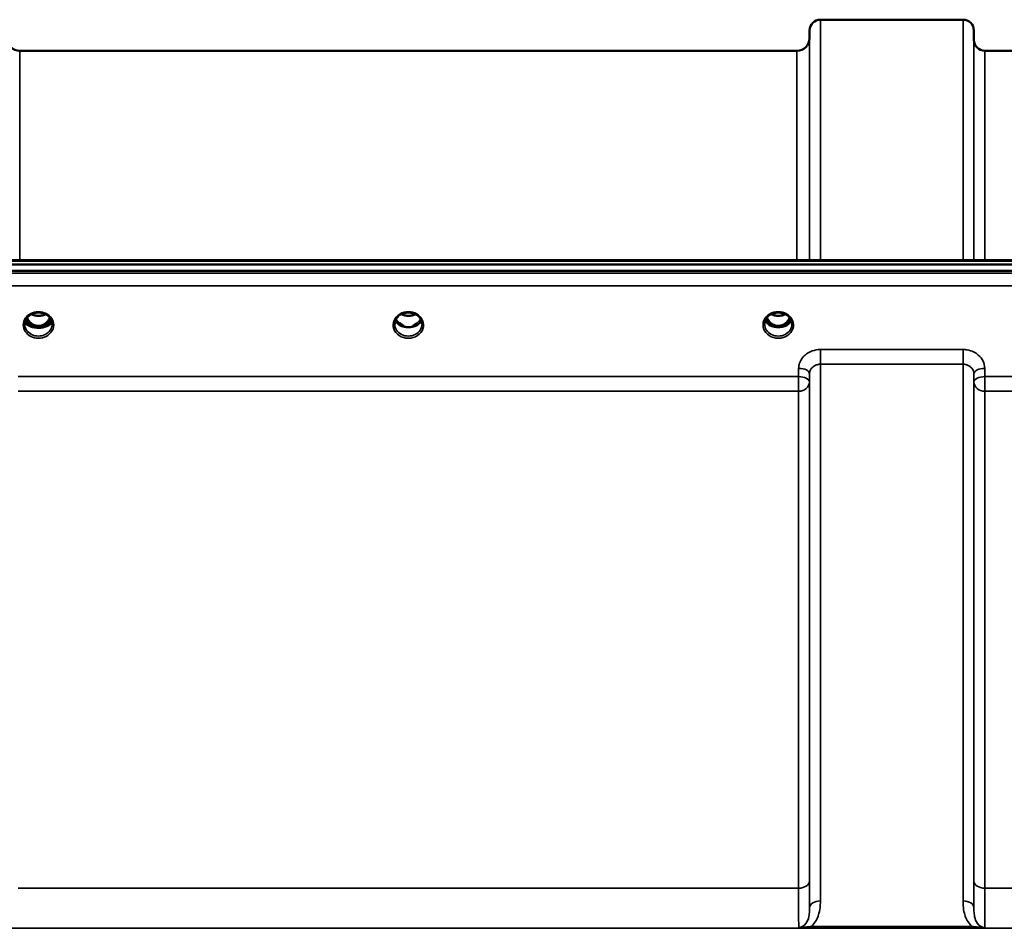
# Model space of a CAD drawing. Units: millimetres. Extents: x 0 to 16335, y 0 to 11550.
# Drawn here: x 4355 to 4672, y 5163 to 5455 of the extents above; entities that cross this region are included whole.
import ezdxf

# ---------------------------------------------------------------- set-up
doc = ezdxf.new("R2010")
doc.units = ezdxf.units.MM
doc.header["$LTSCALE"] = 55
doc.layers.add('Visible (ISO)', color=7, linetype='Continuous', lineweight=50)
doc.layers.add('Visible Narrow (ISO)', color=7, linetype='Continuous', lineweight=35)

msp = doc.modelspace()

# ---------------------------------------------------------------- linework, layer by layer
at = {"layer": 'Visible (ISO)'}
for p, q in [((4613.06, 5454.93), (4658.94, 5454.93)), ((4609.53, 5448.89), (4609.56, 5451.46)), ((4662.47, 5448.4), (4662.44, 5451.46)), ((4355.46, 5444.93), (4605.53, 5444.93)), ((4665.97, 5444.93), (4762.28, 5444.93)), ((3983.34, 5376.19), (4977.66, 5376.19)), ((4160.7, 5377.6), (4800.04, 5377.6)), ((4977.66, 5374.14), (3983.34, 5374.14)), ((4357.1, 5356.97), (4357.1, 5356.97)), ((4357.1, 5356.96), (4357.1, 5356.97)), ((4359.16, 5356.44), (4360.2, 5356.44)), ((4360.2, 5356.44), (4360.2, 5356.19)), ((4362.8, 5356.44), (4363.83, 5356.44)), ((4362.8, 5356.44), (4362.8, 5356.19)), ((4365.9, 5356.97), (4365.9, 5356.97)), ((4365.9, 5356.97), (4365.9, 5356.96)), ((4478.16, 5356.44), (4479.07, 5356.44)), ((4479.07, 5356.44), (4479.07, 5356.19)), ((4481.93, 5356.44), (4482.83, 5356.44)), ((4481.93, 5356.44), (4481.93, 5356.19)), ((4597.16, 5356.44), (4598.2, 5356.44)), ((4598.2, 5356.44), (4598.2, 5356.19)), ((4600.8, 5356.44), (4601.83, 5356.44)), ((4600.8, 5356.44), (4600.8, 5356.19)), ((4360.2, 5356.19), (4360.05, 5356.19)), ((4362.95, 5356.19), (4362.8, 5356.19)), ((4479.07, 5356.19), (4479.03, 5356.19)), ((4481.96, 5356.19), (4481.93, 5356.19)), ((4598.2, 5356.19), (4598.03, 5356.19)), ((4600.96, 5356.19), (4600.8, 5356.19))]:
    msp.add_line(p, q, dxfattribs=at)
for centre, radius, start, end in [((4613.06, 5451.43), 3.5, 90, 179.5), ((4658.94, 5451.43), 3.5, 0.5, 90), ((4355.46, 5448.93), 4, 180.5, 270), ((4605.53, 5448.93), 4, 270, 359.5), ((4665.97, 5448.43), 3.5, 180.5, 270)]:
    msp.add_arc(centre, radius, start, end, dxfattribs=at)
for centre, major_axis, ratio, start_param, end_param in [((4361.5, 5361.64), (0, 5.46), 0.787258, 2.086614, 2.476631), ((4361.5, 5361.64), (0, 5.46), 0.787258, 2.476631, 2.834273), ((4361.5, 5361.64), (0, 5.46), 0.787258, 3.448912, 3.806554), ((4361.5, 5361.64), (0, 5.46), 0.787258, 3.806554, 4.196572), ((4480.5, 5361.72), (0, 5.59), 0.787258, 2.584129, 2.810764), ((4480.5, 5361.72), (0, 5.59), 0.787258, 3.472421, 3.698876), ((4599.5, 5361.64), (0, 5.46), 0.787258, 2.087109, 2.476631), ((4599.5, 5361.64), (0, 5.46), 0.787258, 2.476631, 2.834273), ((4599.5, 5361.64), (0, 5.46), 0.787258, 3.448912, 3.806554), ((4599.5, 5361.64), (0, 5.46), 0.787258, 3.806554, 4.196076), ((4361.5, 5359.74), (-4.3, 0), 0.866025, 1.263477, 1.878116), ((4361.5, 5359.79), (4.4, 0), 0.866025, 4.496779, 4.927999), ((4480.5, 5359.79), (-4.4, 0), 0.866025, 1.239968, 1.901625), ((4480.5, 5359.79), (4.4, 0), 0.866025, 4.492192, 4.932586), ((4599.5, 5359.74), (-4.3, 0), 0.866025, 1.263477, 1.878116), ((4599.5, 5359.79), (4.4, 0), 0.866025, 4.492192, 4.932586)]:
    msp.add_ellipse(centre, major_axis=major_axis, ratio=ratio, start_param=start_param, end_param=end_param, dxfattribs=at)
for points, knots in [([(4357.1, 5356.97), (4357.1, 5357.17), (4357.12, 5357.38), (4357.2, 5357.78), (4357.25, 5357.98), (4357.41, 5358.37), (4357.5, 5358.55), (4357.72, 5358.91), (4357.85, 5359.08), (4358.14, 5359.4), (4358.3, 5359.55), (4358.63, 5359.83), (4358.82, 5359.96), (4359.2, 5360.18), (4359.41, 5360.28), (4359.83, 5360.45), (4360.04, 5360.53), (4360.49, 5360.64), (4360.72, 5360.68), (4361.18, 5360.73), (4361.41, 5360.74), (4361.88, 5360.72), (4362.11, 5360.7), (4362.57, 5360.62), (4362.79, 5360.57), (4363.23, 5360.43), (4363.44, 5360.35), (4363.85, 5360.16), (4364.04, 5360.05), (4364.4, 5359.8), (4364.58, 5359.66), (4364.89, 5359.37), (4365.04, 5359.21), (4365.29, 5358.88), (4365.41, 5358.7), (4365.6, 5358.34), (4365.68, 5358.15), (4365.85, 5357.63), (4365.9, 5357.3), (4365.9, 5356.97)], [-1.570796, -1.570796, -1.570796, -1.570796, -1.404409, -1.404409, -1.238662, -1.238662, -1.074564, -1.074564, -0.912508, -0.912508, -0.752358, -0.752358, -0.593723, -0.593723, -0.436166, -0.436166, -0.279315, -0.279315, -0.122887, -0.122887, 0.033331, 0.033331, 0.189504, 0.189504, 0.34579, 0.34579, 0.502368, 0.502368, 0.659476, 0.659476, 0.817431, 0.817431, 0.97663, 0.97663, 1.137498, 1.137498, 1.300348, 1.300348, 1.570796, 1.570796, 1.570796, 1.570796]), ([(4359.22, 5360.18), (4359.56, 5360.01), (4359.94, 5359.87), (4360.77, 5359.67), (4361.24, 5359.63), (4362.17, 5359.67), (4362.64, 5359.75), (4363.32, 5359.97), (4363.56, 5360.07), (4363.78, 5360.18)], [0.458905, 0.458905, 0.458905, 0.458905, 0.5799418, 0.5799418, 0.7182719, 0.7182719, 0.858373, 0.858373, 0.9372171, 0.9372171, 0.9372171, 0.9372171]), ([(4476.1, 5356.96), (4476.1, 5357.2), (4476.13, 5357.45), (4476.23, 5357.92), (4476.31, 5358.15), (4476.53, 5358.6), (4476.66, 5358.82), (4476.97, 5359.23), (4477.15, 5359.42), (4477.56, 5359.77), (4477.78, 5359.93), (4478.02, 5360.07)], [1.5707963, 1.5707963, 1.5707963, 1.5707963, 1.7666699, 1.7666699, 1.9625434, 1.9625434, 2.1584169, 2.1584169, 2.3542904, 2.3542904, 2.5501639, 2.5501639, 2.5501639, 2.5501639]), ([(4478.02, 5360.07), (4478.31, 5360.24), (4478.62, 5360.38), (4479.28, 5360.59), (4479.62, 5360.66), (4480.32, 5360.74), (4480.68, 5360.74), (4481.37, 5360.66), (4481.72, 5360.59), (4482.38, 5360.38), (4482.69, 5360.24), (4482.98, 5360.07)], [-0.591429, -0.591429, -0.591429, -0.591429, -0.354857, -0.354857, -0.118286, -0.118286, 0.118286, 0.118286, 0.354857, 0.354857, 0.591429, 0.591429, 0.591429, 0.591429]), ([(4478.22, 5360.18), (4478.56, 5360), (4478.94, 5359.87), (4479.78, 5359.67), (4480.24, 5359.63), (4481.16, 5359.67), (4481.62, 5359.75), (4482.3, 5359.96), (4482.55, 5360.06), (4482.78, 5360.18)], [0.4592048, 0.4592048, 0.4592048, 0.4592048, 0.5805907, 0.5805907, 0.7184894, 0.7184894, 0.8561034, 0.8561034, 0.9368308, 0.9368308, 0.9368308, 0.9368308]), ([(4482.98, 5360.07), (4483.22, 5359.93), (4483.44, 5359.77), (4483.84, 5359.42), (4484.02, 5359.23), (4484.34, 5358.82), (4484.47, 5358.6), (4484.68, 5358.15), (4484.76, 5357.92), (4484.87, 5357.45), (4484.9, 5357.2), (4484.9, 5356.96)], [-2.5501639, -2.5501639, -2.5501639, -2.5501639, -2.3542904, -2.3542904, -2.1584169, -2.1584169, -1.9625434, -1.9625434, -1.7666699, -1.7666699, -1.5707963, -1.5707963, -1.5707963, -1.5707963]), ([(4595.1, 5356.96), (4595.1, 5357.2), (4595.13, 5357.45), (4595.23, 5357.92), (4595.31, 5358.15), (4595.53, 5358.6), (4595.66, 5358.82), (4595.97, 5359.23), (4596.15, 5359.42), (4596.56, 5359.77), (4596.78, 5359.93), (4597.02, 5360.07)], [1.5707963, 1.5707963, 1.5707963, 1.5707963, 1.7666699, 1.7666699, 1.9625434, 1.9625434, 2.1584169, 2.1584169, 2.3542904, 2.3542904, 2.5501639, 2.5501639, 2.5501639, 2.5501639]), ([(4597.02, 5360.07), (4597.31, 5360.24), (4597.62, 5360.38), (4598.28, 5360.59), (4598.62, 5360.66), (4599.32, 5360.74), (4599.68, 5360.74), (4600.37, 5360.66), (4600.72, 5360.59), (4601.38, 5360.38), (4601.69, 5360.24), (4601.98, 5360.07)], [-0.591429, -0.591429, -0.591429, -0.591429, -0.354857, -0.354857, -0.118286, -0.118286, 0.118286, 0.118286, 0.354857, 0.354857, 0.591429, 0.591429, 0.591429, 0.591429]), ([(4597.22, 5360.18), (4597.56, 5360.01), (4597.94, 5359.87), (4598.77, 5359.67), (4599.25, 5359.63), (4600.17, 5359.67), (4600.63, 5359.75), (4601.31, 5359.97), (4601.55, 5360.07), (4601.78, 5360.18)], [0.4594408, 0.4594408, 0.4594408, 0.4594408, 0.5796333, 0.5796333, 0.7191461, 0.7191461, 0.857209, 0.857209, 0.9368799, 0.9368799, 0.9368799, 0.9368799]), ([(4601.98, 5360.07), (4602.22, 5359.93), (4602.44, 5359.77), (4602.84, 5359.42), (4603.02, 5359.23), (4603.34, 5358.82), (4603.47, 5358.6), (4603.68, 5358.15), (4603.76, 5357.92), (4603.87, 5357.45), (4603.9, 5357.2), (4603.9, 5356.96)], [-2.5501639, -2.5501639, -2.5501639, -2.5501639, -2.3542904, -2.3542904, -2.1584169, -2.1584169, -1.9625434, -1.9625434, -1.7666699, -1.7666699, -1.5707963, -1.5707963, -1.5707963, -1.5707963]), ([(4365.82, 5357.68), (4365.75, 5357.48), (4365.62, 5357.29), (4365.22, 5356.85), (4364.88, 5356.61), (4364.09, 5356.24), (4363.67, 5356.09), (4362.76, 5355.89), (4362.3, 5355.83), (4361.33, 5355.8), (4360.84, 5355.82), (4359.85, 5355.96), (4359.38, 5356.08), (4358.46, 5356.42), (4358.06, 5356.65), (4357.47, 5357.14), (4357.28, 5357.4), (4357.18, 5357.67), (4357.18, 5357.68), (4357.18, 5357.68)], [-0.1379006, -0.1379006, -0.1379006, -0.1379006, -0.124836, -0.124836, -0.1067501, -0.1067501, -0.091445, -0.091445, -0.0776684, -0.0776684, -0.0636065, -0.0636065, -0.0480986, -0.0480986, -0.0292823, -0.0292823, -0.0115442, -0.0115442, -0.0113206, -0.0113206, -0.0113206, -0.0113206]), ([(4357.22, 5357.86), (4357.32, 5357.65), (4357.47, 5357.44), (4357.94, 5357.01), (4358.29, 5356.79), (4358.77, 5356.58), (4358.83, 5356.56), (4358.89, 5356.54)], [-0.4951406, -0.4951406, -0.4951406, -0.4951406, -0.3499044, -0.3499044, -0.169076, -0.169076, -0.1464906, -0.1464906, -0.1464906, -0.1464906]), ([(4357.37, 5358.26), (4357.44, 5358.08), (4357.54, 5357.9), (4357.77, 5357.55), (4357.91, 5357.37), (4358.22, 5357.04), (4358.39, 5356.88), (4358.58, 5356.74)], [3.4978176, 3.4978176, 3.4978176, 3.4978176, 3.6540723, 3.6540723, 3.8248989, 3.8248989, 3.9957255, 3.9957255, 3.9957255, 3.9957255]), ([(4357.82, 5359.03), (4357.91, 5358.84), (4358.01, 5358.65), (4358.37, 5358.08), (4358.67, 5357.71), (4359.39, 5357.08), (4359.8, 5356.83), (4360.5, 5356.56), (4360.78, 5356.49), (4361.22, 5356.43), (4361.37, 5356.42), (4361.85, 5356.43), (4362.15, 5356.47), (4362.72, 5356.63), (4362.98, 5356.74), (4363.81, 5357.19), (4364.22, 5357.62), (4364.76, 5358.26), (4364.99, 5358.63), (4365.18, 5359.03)], [-0.9391066, -0.9391066, -0.9391066, -0.9391066, -0.9031027, -0.9031027, -0.8241899, -0.8241899, -0.7399275, -0.7399275, -0.6898233, -0.6898233, -0.6614655, -0.6614655, -0.6058695, -0.6058695, -0.556686, -0.556686, -0.4360317, -0.4360317, -0.3024646, -0.3024646, -0.3024646, -0.3024646]), ([(4359.14, 5356.44), (4359.1, 5356.46), (4359.06, 5356.47), (4358.98, 5356.51), (4358.94, 5356.52), (4358.86, 5356.56), (4358.83, 5356.58), (4358.75, 5356.62), (4358.72, 5356.65), (4358.65, 5356.69), (4358.61, 5356.71), (4358.58, 5356.74)], [0.08450846, 0.08450846, 0.08450846, 0.08450846, 0.10094831, 0.10094831, 0.11738816, 0.11738816, 0.13382801, 0.13382801, 0.15026786, 0.15026786, 0.16670771, 0.16670771, 0.16670771, 0.16670771]), ([(4358.89, 5356.54), (4358.98, 5356.5), (4359.14, 5356.44), (4359.5, 5356.33), (4359.65, 5356.28), (4359.8, 5356.25)], [-0.1263019, -0.1263019, -0.1263019, -0.1263019, -0.0506247, -0.0506247, 0, 0, 0, 0]), ([(4363.19, 5356.25), (4363.27, 5356.27), (4363.34, 5356.28), (4363.75, 5356.4), (4364, 5356.5), (4364.11, 5356.54)], [-0.05380706, -0.05380706, -0.05380706, -0.05380706, -0.04469265, -0.04469265, 0, 0, 0, 0]), ([(4364.42, 5356.74), (4364.38, 5356.71), (4364.35, 5356.69), (4364.28, 5356.65), (4364.25, 5356.62), (4364.17, 5356.58), (4364.13, 5356.56), (4364.06, 5356.52), (4364.02, 5356.51), (4363.93, 5356.47), (4363.89, 5356.46), (4363.85, 5356.44)], [0, 0, 0, 0, 0.01636987, 0.01636987, 0.03273975, 0.03273975, 0.04910962, 0.04910962, 0.0654795, 0.0654795, 0.08184937, 0.08184937, 0.08184937, 0.08184937]), ([(4364.11, 5356.54), (4364.34, 5356.63), (4364.55, 5356.73), (4365.19, 5357.09), (4365.51, 5357.4), (4365.73, 5357.76), (4365.75, 5357.81), (4365.77, 5357.86)], [-0.02080051, -0.02080051, -0.02080051, -0.02080051, -0.01742913, -0.01742913, -0.00919816, -0.00919816, -0.00793876, -0.00793876, -0.00793876, -0.00793876]), ([(4364.42, 5356.74), (4364.6, 5356.88), (4364.78, 5357.04), (4365.09, 5357.37), (4365.23, 5357.55), (4365.46, 5357.9), (4365.55, 5358.08), (4365.63, 5358.26)], [5.4290525, 5.4290525, 5.4290525, 5.4290525, 5.599879, 5.599879, 5.7707056, 5.7707056, 5.9269603, 5.9269603, 5.9269603, 5.9269603]), ([(4476.37, 5358.26), (4476.44, 5358.08), (4476.54, 5357.9), (4476.77, 5357.55), (4476.91, 5357.37), (4477.22, 5357.04), (4477.39, 5356.88), (4477.58, 5356.74)], [3.4983652, 3.4983652, 3.4983652, 3.4983652, 3.6540723, 3.6540723, 3.8248989, 3.8248989, 3.9957255, 3.9957255, 3.9957255, 3.9957255]), ([(4478.12, 5356.45), (4478.08, 5356.46), (4478.04, 5356.48), (4477.97, 5356.51), (4477.93, 5356.53), (4477.85, 5356.57), (4477.82, 5356.59), (4477.75, 5356.63), (4477.71, 5356.65), (4477.64, 5356.69), (4477.61, 5356.72), (4477.58, 5356.74)], [0.08733556, 0.08733556, 0.08733556, 0.08733556, 0.10320999, 0.10320999, 0.11908442, 0.11908442, 0.13495885, 0.13495885, 0.15083328, 0.15083328, 0.16670771, 0.16670771, 0.16670771, 0.16670771]), ([(4477.61, 5356.67), (4477.61, 5356.67), (4477.61, 5356.66), (4477.85, 5356.55), (4478.11, 5356.45), (4478.53, 5356.32), (4478.66, 5356.28), (4478.8, 5356.24)], [-0.1468964, -0.1468964, -0.1468964, -0.1468964, -0.1462513, -0.1462513, -0.0457698, -0.0457698, 0, 0, 0, 0]), ([(4478.17, 5356.98), (4478.14, 5357.01), (4478.1, 5357.03), (4477.98, 5357.13), (4477.88, 5357.21), (4477.79, 5357.29), (4477.78, 5357.29), (4477.78, 5357.29)], [-0.05190036, -0.05190036, -0.05190036, -0.05190036, -0.03801865, -0.03801865, 0, 0, 0.0003933, 0.0003933, 0.0003933, 0.0003933]), ([(4482.19, 5356.24), (4482.33, 5356.28), (4482.47, 5356.32), (4482.73, 5356.4), (4482.84, 5356.44), (4483.11, 5356.54), (4483.25, 5356.6), (4483.39, 5356.66), (4483.39, 5356.67), (4483.39, 5356.67)], [-0.1476902, -0.1476902, -0.1476902, -0.1476902, -0.1008836, -0.1008836, -0.0573162, -0.0573162, 0, 0, 0.0006504, 0.0006504, 0.0006504, 0.0006504]), ([(4483.21, 5357.29), (4483.21, 5357.29), (4483.21, 5357.29), (4483.12, 5357.21), (4483.04, 5357.14), (4482.91, 5357.04), (4482.87, 5357.01), (4482.83, 5356.98)], [-0.04798978, -0.04798978, -0.04798978, -0.04798978, -0.04763714, -0.04763714, -0.01577803, -0.01577803, 0, 0, 0, 0]), ([(4483.42, 5356.74), (4483.38, 5356.72), (4483.35, 5356.69), (4483.29, 5356.65), (4483.25, 5356.63), (4483.18, 5356.59), (4483.14, 5356.57), (4483.07, 5356.53), (4483.03, 5356.51), (4482.95, 5356.48), (4482.91, 5356.46), (4482.87, 5356.45)], [0, 0, 0, 0, 0.01580541, 0.01580541, 0.03161082, 0.03161082, 0.04741623, 0.04741623, 0.06322164, 0.06322164, 0.07902705, 0.07902705, 0.07902705, 0.07902705]), ([(4483.42, 5356.74), (4483.6, 5356.88), (4483.78, 5357.04), (4484.09, 5357.37), (4484.23, 5357.55), (4484.46, 5357.9), (4484.55, 5358.08), (4484.63, 5358.26)], [5.4290525, 5.4290525, 5.4290525, 5.4290525, 5.599879, 5.599879, 5.7707056, 5.7707056, 5.9264128, 5.9264128, 5.9264128, 5.9264128]), ([(4595.37, 5358.26), (4595.44, 5358.08), (4595.54, 5357.9), (4595.77, 5357.55), (4595.91, 5357.37), (4596.22, 5357.04), (4596.39, 5356.88), (4596.58, 5356.74)], [3.4983652, 3.4983652, 3.4983652, 3.4983652, 3.6540723, 3.6540723, 3.8248989, 3.8248989, 3.9957255, 3.9957255, 3.9957255, 3.9957255]), ([(4595.82, 5359.02), (4596.05, 5358.54), (4596.34, 5358.12), (4596.89, 5357.51), (4597.16, 5357.27), (4597.82, 5356.82), (4598.23, 5356.63), (4598.87, 5356.47), (4599.07, 5356.44), (4599.44, 5356.42), (4599.6, 5356.42), (4599.9, 5356.44), (4600.04, 5356.46), (4600.57, 5356.57), (4600.94, 5356.71), (4601.74, 5357.17), (4602.14, 5357.52), (4602.76, 5358.26), (4602.99, 5358.63), (4603.18, 5359.02)], [-1.2573403, -1.2573403, -1.2573403, -1.2573403, -1.1135217, -1.1135217, -1.0067708, -1.0067708, -0.8703538, -0.8703538, -0.8067534, -0.8067534, -0.7585902, -0.7585902, -0.7157954, -0.7157954, -0.5954845, -0.5954845, -0.4362248, -0.4362248, -0.3029444, -0.3029444, -0.3029444, -0.3029444]), ([(4597.12, 5356.45), (4597.08, 5356.46), (4597.04, 5356.48), (4596.97, 5356.51), (4596.93, 5356.53), (4596.85, 5356.57), (4596.82, 5356.59), (4596.75, 5356.63), (4596.71, 5356.65), (4596.64, 5356.69), (4596.61, 5356.72), (4596.58, 5356.74)], [0.08733556, 0.08733556, 0.08733556, 0.08733556, 0.10320999, 0.10320999, 0.11908442, 0.11908442, 0.13495885, 0.13495885, 0.15083328, 0.15083328, 0.16670771, 0.16670771, 0.16670771, 0.16670771]), ([(4596.61, 5356.67), (4596.61, 5356.67), (4596.61, 5356.66), (4596.85, 5356.55), (4597.11, 5356.45), (4597.53, 5356.32), (4597.66, 5356.28), (4597.8, 5356.24)], [-0.1468964, -0.1468964, -0.1468964, -0.1468964, -0.1462513, -0.1462513, -0.0457698, -0.0457698, 0, 0, 0, 0]), ([(4601.19, 5356.24), (4601.33, 5356.28), (4601.47, 5356.32), (4601.73, 5356.4), (4601.84, 5356.44), (4602.11, 5356.54), (4602.25, 5356.6), (4602.39, 5356.66), (4602.39, 5356.67), (4602.39, 5356.67)], [-0.1476903, -0.1476903, -0.1476903, -0.1476903, -0.1008837, -0.1008837, -0.0573163, -0.0573163, 0, 0, 0.0006504, 0.0006504, 0.0006504, 0.0006504]), ([(4602.42, 5356.74), (4602.38, 5356.72), (4602.35, 5356.69), (4602.29, 5356.65), (4602.25, 5356.63), (4602.18, 5356.59), (4602.14, 5356.57), (4602.07, 5356.53), (4602.03, 5356.51), (4601.95, 5356.48), (4601.91, 5356.46), (4601.87, 5356.45)], [0, 0, 0, 0, 0.01580541, 0.01580541, 0.03161082, 0.03161082, 0.04741623, 0.04741623, 0.06322164, 0.06322164, 0.07902705, 0.07902705, 0.07902705, 0.07902705]), ([(4602.42, 5356.74), (4602.6, 5356.88), (4602.78, 5357.04), (4603.09, 5357.37), (4603.23, 5357.55), (4603.46, 5357.9), (4603.55, 5358.08), (4603.63, 5358.26)], [5.4290525, 5.4290525, 5.4290525, 5.4290525, 5.599879, 5.599879, 5.7707056, 5.7707056, 5.9264128, 5.9264128, 5.9264128, 5.9264128]), ([(4359.8, 5356.25), (4359.88, 5356.23), (4359.95, 5356.21), (4360.19, 5356.15), (4360.37, 5356.11), (4360.56, 5356.07)], [0.07503768, 0.07503768, 0.07503768, 0.07503768, 0.09717459, 0.09717459, 0.15063162, 0.15063162, 0.15063162, 0.15063162]), ([(4362.44, 5356.07), (4362.63, 5356.11), (4362.81, 5356.15), (4363.05, 5356.21), (4363.12, 5356.23), (4363.19, 5356.25)], [0.32859775, 0.32859775, 0.32859775, 0.32859775, 0.38205478, 0.38205478, 0.40419169, 0.40419169, 0.40419169, 0.40419169]), ([(4478.8, 5356.24), (4478.87, 5356.23), (4478.95, 5356.21), (4479.18, 5356.15), (4479.35, 5356.11), (4479.54, 5356.07)], [0.07589259, 0.07589259, 0.07589259, 0.07589259, 0.09745555, 0.09745555, 0.14962037, 0.14962037, 0.14962037, 0.14962037]), ([(4481.46, 5356.07), (4481.64, 5356.11), (4481.82, 5356.15), (4482.05, 5356.21), (4482.12, 5356.23), (4482.19, 5356.24)], [0.33133736, 0.33133736, 0.33133736, 0.33133736, 0.38350218, 0.38350218, 0.40506514, 0.40506514, 0.40506514, 0.40506514]), ([(4597.8, 5356.24), (4597.87, 5356.23), (4597.95, 5356.21), (4598.18, 5356.15), (4598.35, 5356.11), (4598.54, 5356.07)], [0.07589259, 0.07589259, 0.07589259, 0.07589259, 0.09745555, 0.09745555, 0.14962037, 0.14962037, 0.14962037, 0.14962037]), ([(4600.46, 5356.07), (4600.64, 5356.11), (4600.82, 5356.15), (4601.05, 5356.21), (4601.12, 5356.23), (4601.19, 5356.24)], [0.33133736, 0.33133736, 0.33133736, 0.33133736, 0.38350218, 0.38350218, 0.40506514, 0.40506514, 0.40506514, 0.40506514])]:
    msp.add_open_spline(points, degree=3, knots=knots, dxfattribs=at)
at = {"layer": 'Visible Narrow (ISO)'}
for p, q in [((4613.06, 5454.93), (4613.06, 5377.6)), ((4658.94, 5377.6), (4658.94, 5454.93)), ((4609.56, 5377.6), (4609.56, 5451.46)), ((4662.44, 5451.46), (4662.44, 5377.6)), ((4609.53, 5448.89), (4609.53, 5377.6)), ((4662.47, 5377.6), (4662.47, 5448.4)), ((4355.46, 5444.93), (4355.46, 5377.6)), ((4605.53, 5377.6), (4605.53, 5444.93)), ((4665.97, 5444.93), (4665.97, 5377.6)), ((4160.93, 5377.21), (4800.06, 5377.21)), ((4968.47, 5373.42), (3992.52, 5373.42)), ((3992.52, 5369.35), (4968.47, 5369.35)), ((4359.04, 5357.03), (4359.04, 5357.03)), ((4363.95, 5357.03), (4363.95, 5357.03)), ((4478.04, 5357.03), (4478.04, 5357.03)), ((4597.04, 5357.03), (4597.04, 5357.03)), ((4601.95, 5357.03), (4601.95, 5357.03)), ((4658.94, 5348.8), (4613.06, 5348.8)), ((4613.06, 5348.8), (4613.06, 5344.07)), ((4658.94, 5344.07), (4658.94, 5348.8)), ((4613.06, 5344.07), (4658.94, 5344.07)), ((4613.06, 5344.07), (4613.06, 5171.39)), ((4658.94, 5171.39), (4658.94, 5344.07)), ((4606.06, 5342.76), (4606.03, 5340.09)), ((4609.53, 5338.34), (4609.56, 5341.01)), ((4609.56, 5169.17), (4609.56, 5341.01)), ((4662.44, 5341.01), (4662.47, 5338.34)), ((4662.44, 5341.01), (4662.44, 5169.17)), ((4665.97, 5340.09), (4665.94, 5342.76)), ((4606.03, 5340.09), (4354.97, 5340.09)), ((4606.03, 5340.09), (4606.03, 5335.36)), ((4609.53, 5338.34), (4609.53, 5177.77)), ((4662.47, 5177.77), (4662.47, 5338.34)), ((4762.28, 5340.09), (4665.97, 5340.09)), ((4665.97, 5335.36), (4665.97, 5340.09)), ((4354.97, 5335.36), (4606.03, 5335.36)), ((4606.03, 5175.5), (4606.03, 5335.36)), ((4665.97, 5335.36), (4762.28, 5335.36)), ((4665.97, 5335.36), (4665.97, 5175.5)), ((4606.03, 5175.5), (4354.97, 5175.5)), ((4762.28, 5175.5), (4665.97, 5175.5)), ((4090.12, 5162.59), (4870.87, 5162.59)), ((4661.88, 5163.17), (4610.12, 5163.17)), ((4610.12, 5163.17), (4610.12, 5162.63)), ((4610.12, 5162.63), (4661.88, 5162.63)), ((4661.88, 5162.63), (4661.88, 5163.17))]:
    msp.add_line(p, q, dxfattribs=at)
for centre, major_axis, ratio, start_param, end_param in [((4361.5, 5356.72), (-4.9, 0), 0.870389, 3.141147, 6.283631), ((4361.5, 5363.37), (4.4, 0), 0.861166, 4.152302, 5.272476), ((4480.5, 5356.72), (4.9, 0), 0.870389, 2.148732, 7.276046), ((4480.5, 5356.72), (-4.9, 0), 0.870389, 4.134453, 5.290325), ((4480.5, 5363.37), (4.4, 0), 0.861166, 4.153252, 5.271526), ((4599.5, 5356.72), (4.9, 0), 0.870389, 2.148732, 7.276046), ((4599.5, 5356.72), (-4.9, 0), 0.870389, 4.134453, 5.290325), ((4599.5, 5363.37), (4.4, 0), 0.861166, 4.153252, 5.271526), ((4361.5, 5356.72), (4.9, 0), 0.870389, 3.141147, 6.283631), ((4361.5, 5356.97), (4.4, 0), 0.870885, 3.141593, 3.142088), ((4361.5, 5356.96), (-4.4, 0), 0.870885, 0, 3.141593), ((4361.5, 5358.11), (4.4, 0), 0.526528, 3.330609, 6.094169), ((4361.5, 5358.41), (4.4, 0), 0.526528, 3.381885, 3.995725), ((4361.5, 5359.54), (-4.4, 0), 0.866025, 0.346694, 0.854133), ((4361.5, 5360.29), (-4.4, 0), 0.866025, 0.454301, 0.905835), ((4361.5, 5361.66), (0, 5.55), 0.792993, 2.098797, 2.476631), ((4358.28, 5356.34), (0.301, 0.399), 0.328436, 5.872603, 6.283185), ((4358.85, 5357.36), (-0.0706, -0.0709), 0.110489, 0.407041, 1.460312), ((4361.5, 5361.98), (0, -5.55), 0.792993, 5.867099, 6.698317), ((4364.15, 5357.36), (0.0706, -0.0709), 0.110489, 4.822873, 5.876144), ((4361.5, 5361.66), (0, 5.55), 0.792993, 3.806554, 4.184388), ((4361.5, 5360.29), (-4.4, 0), 0.866025, 2.235758, 2.687292), ((4361.5, 5359.54), (4.4, 0), 0.866025, 5.429052, 5.936491), ((4361.5, 5358.41), (4.4, 0), 0.526528, 5.429052, 6.042893), ((4364.72, 5356.34), (-0.301, 0.399), 0.328436, 0, 0.410582), ((4361.5, 5356.97), (4.4, 0), 0.870885, 6.282689, 6.283185), ((4480.5, 5356.96), (-4.4, 0), 0.870885, 0, 3.141593), ((4480.5, 5359.54), (-4.4, 0), 0.866025, 0.347229, 0.854133), ((4480.5, 5360.29), (-4.4, 0), 0.866025, 0.454862, 0.905835), ((4477.28, 5356.34), (0.301, 0.399), 0.328436, 5.872603, 6.283185), ((4480.5, 5360.29), (-4.4, 0), 0.866025, 2.235758, 2.68673), ((4480.5, 5359.54), (4.4, 0), 0.866025, 5.429052, 5.935956), ((4483.72, 5356.34), (-0.301, 0.399), 0.328436, 0, 0.410582), ((4599.5, 5356.96), (-4.4, 0), 0.870885, 0, 3.141593), ((4599.5, 5359.54), (-4.4, 0), 0.866025, 0.347229, 0.854133), ((4599.5, 5360.29), (-4.4, 0), 0.866025, 0.454862, 0.905835), ((4599.5, 5361.66), (0, 5.55), 0.792993, 2.099271, 2.476631), ((4596.28, 5356.34), (0.301, 0.399), 0.328436, 5.872603, 6.283185), ((4596.85, 5357.36), (-0.0706, -0.0709), 0.110489, 0.407041, 1.460312), ((4599.5, 5361.98), (0, -5.55), 0.792993, 5.874061, 6.706864), ((4602.15, 5357.36), (0.0706, -0.0709), 0.110489, 4.822873, 5.876144), ((4599.5, 5361.66), (0, 5.55), 0.792993, 3.806554, 4.183914), ((4599.5, 5360.29), (-4.4, 0), 0.866025, 2.235758, 2.68673), ((4599.5, 5359.54), (4.4, 0), 0.866025, 5.429052, 5.935956), ((4602.72, 5356.34), (-0.301, 0.399), 0.328436, 0, 0.410582), ((4606.06, 5341.03), (3.5, -0.04), 0.492405, 0.005124, 1.575732), ((4665.94, 5341.03), (-3.5, -0.04), 0.492405, 4.707453, 6.278062), ((4606.03, 5338.37), (3.5, -0.04), 0.492405, 0.005124, 1.575732), ((4606.03, 5338.37), (3.5, 0), 0.859528, 4.712389, 6.274459), ((4665.97, 5338.37), (-3.5, -0.04), 0.492405, 4.707453, 6.278061), ((4665.97, 5338.37), (-3.5, 0), 0.859528, 0.008727, 1.570796), ((4606.03, 5177.79), (3.5, 0), 0.654583, 4.712389, 6.274459), ((4665.97, 5177.79), (-3.5, 0), 0.654583, 0.008727, 1.570796), ((4613.06, 5169.15), (-3.5, 0), 0.641091, 4.712389, 6.274459), ((4658.94, 5169.15), (3.5, 0), 0.641091, 0.008727, 1.570796)]:
    msp.add_ellipse(centre, major_axis=major_axis, ratio=ratio, start_param=start_param, end_param=end_param, dxfattribs=at)
for points, knots in [([(4477.82, 5360.29), (4477.91, 5360.3), (4477.99, 5360.3), (4478.12, 5360.29), (4478.16, 5360.28), (4478.21, 5360.24), (4478.21, 5360.22), (4478.16, 5360.16), (4478.12, 5360.13), (4478.05, 5360.09), (4478.04, 5360.08), (4478.02, 5360.07)], [0, 0, 0, 0, 0.02681436, 0.02681436, 0.04334791, 0.04334791, 0.06041366, 0.06041366, 0.08457, 0.08457, 0.09308266, 0.09308266, 0.09308266, 0.09308266]), ([(4482.98, 5360.07), (4482.94, 5360.09), (4482.91, 5360.11), (4482.88, 5360.14), (4482.85, 5360.16), (4482.82, 5360.18), (4482.78, 5360.23), (4482.8, 5360.26), (4482.9, 5360.29), (4482.96, 5360.29), (4483.07, 5360.3), (4483.12, 5360.29), (4483.18, 5360.29)], [0.05907673, 0.05907673, 0.05907673, 0.05907673, 0.07607969, 0.07607969, 0.07607969, 0.09174573, 0.09174573, 0.11681139, 0.11681139, 0.1362359, 0.1362359, 0.15215939, 0.15215939, 0.15215939, 0.15215939]), ([(4596.82, 5360.29), (4596.91, 5360.3), (4596.99, 5360.3), (4597.12, 5360.29), (4597.16, 5360.28), (4597.21, 5360.24), (4597.21, 5360.22), (4597.16, 5360.16), (4597.12, 5360.13), (4597.05, 5360.09), (4597.04, 5360.08), (4597.02, 5360.07)], [0, 0, 0, 0, 0.02681436, 0.02681436, 0.04334791, 0.04334791, 0.06041366, 0.06041366, 0.08457, 0.08457, 0.09308266, 0.09308266, 0.09308266, 0.09308266]), ([(4601.98, 5360.07), (4601.94, 5360.09), (4601.91, 5360.11), (4601.88, 5360.14), (4601.85, 5360.16), (4601.82, 5360.18), (4601.78, 5360.23), (4601.8, 5360.26), (4601.9, 5360.29), (4601.96, 5360.29), (4602.07, 5360.3), (4602.12, 5360.29), (4602.18, 5360.29)], [0.05907673, 0.05907673, 0.05907673, 0.05907673, 0.07607969, 0.07607969, 0.07607969, 0.09174573, 0.09174573, 0.11681139, 0.11681139, 0.1362359, 0.1362359, 0.15215939, 0.15215939, 0.15215939, 0.15215939]), ([(4356.6, 5356.72), (4356.6, 5356.72), (4356.6, 5356.72), (4356.67, 5356.72), (4356.73, 5356.73), (4356.85, 5356.75), (4356.91, 5356.77), (4357, 5356.82), (4357.04, 5356.84), (4357.09, 5356.9), (4357.1, 5356.93), (4357.1, 5356.97)], [-0.00036455, -0.00036455, -0.00036455, -0.00036455, 0, 0, 0.01982637, 0.01982637, 0.03935854, 0.03935854, 0.05889071, 0.05889071, 0.07840906, 0.07840906, 0.07840906, 0.07840906]), ([(4358.78, 5357.29), (4358.88, 5357.2), (4359.03, 5357.06), (4359.2, 5356.85), (4359.28, 5356.71), (4359.29, 5356.59), (4359.21, 5356.5), (4359.12, 5356.48), (4359.06, 5356.47)], [0, 0, 0, 0, 0.0412503, 0.0618754, 0.0825005, 0.0928131, 0.1031257, 0.1222505, 0.1222505, 0.1222505, 0.1222505]), ([(4359.14, 5356.44), (4359.18, 5356.46), (4359.25, 5356.49), (4359.32, 5356.58), (4359.32, 5356.72), (4359.25, 5356.88), (4359.08, 5357.1), (4358.94, 5357.25), (4358.85, 5357.34)], [-0.1153415, -0.1153415, -0.1153415, -0.1153415, -0.1031257, -0.0928131, -0.0825005, -0.0618754, -0.0412503, 0, 0, 0, 0]), ([(4364.15, 5357.34), (4364.05, 5357.25), (4363.91, 5357.1), (4363.75, 5356.88), (4363.67, 5356.72), (4363.68, 5356.58), (4363.75, 5356.49), (4363.82, 5356.46), (4363.85, 5356.44)], [0.6440228, 0.6440228, 0.6440228, 0.6440228, 0.6852731, 0.7058982, 0.7265233, 0.7368359, 0.7471485, 0.7593657, 0.7593657, 0.7593657, 0.7593657]), ([(4363.93, 5356.47), (4363.91, 5356.48), (4363.88, 5356.48), (4363.84, 5356.49), (4363.83, 5356.5), (4363.8, 5356.51), (4363.79, 5356.52), (4363.76, 5356.53), (4363.76, 5356.54), (4363.74, 5356.55), (4363.74, 5356.55), (4363.73, 5356.56), (4363.73, 5356.57), (4363.72, 5356.58), (4363.72, 5356.59), (4363.71, 5356.6), (4363.71, 5356.61), (4363.71, 5356.62), (4363.71, 5356.62), (4363.71, 5356.64), (4363.71, 5356.64), (4363.71, 5356.66), (4363.71, 5356.67), (4363.72, 5356.69), (4363.72, 5356.7), (4363.73, 5356.74), (4363.74, 5356.76), (4363.77, 5356.81), (4363.79, 5356.83), (4363.84, 5356.91), (4363.88, 5356.96), (4364.02, 5357.1), (4364.11, 5357.2), (4364.21, 5357.29)], [-0.7662506, -0.7662506, -0.7662506, -0.7662506, -0.7581997, -0.7581997, -0.752831, -0.752831, -0.7474623, -0.7474623, -0.7437274, -0.7437274, -0.7418599, -0.7418599, -0.7399924, -0.7399924, -0.7363077, -0.7363077, -0.7344653, -0.7344653, -0.7326229, -0.7326229, -0.730152, -0.730152, -0.7264245, -0.7264245, -0.7227395, -0.7227395, -0.7139415, -0.7139415, -0.7051435, -0.7051435, -0.6851796, -0.6851796, -0.6440228, -0.6440228, -0.6440228, -0.6440228]), ([(4365.9, 5356.97), (4365.9, 5356.93), (4365.91, 5356.9), (4365.96, 5356.84), (4366, 5356.82), (4366.09, 5356.77), (4366.14, 5356.75), (4366.26, 5356.73), (4366.33, 5356.72), (4366.4, 5356.72), (4366.4, 5356.72), (4366.4, 5356.72)], [0.00001381, 0.00001381, 0.00001381, 0.00001381, 0.01953222, 0.01953222, 0.03906444, 0.03906444, 0.05859667, 0.05859667, 0.07842309, 0.07842309, 0.07878764, 0.07878764, 0.07878764, 0.07878764]), ([(4477.78, 5357.29), (4477.88, 5357.2), (4478.03, 5357.06), (4478.2, 5356.85), (4478.28, 5356.71), (4478.29, 5356.59), (4478.21, 5356.5), (4478.12, 5356.48), (4478.06, 5356.47)], [0, 0, 0, 0, 0.0412503, 0.0618754, 0.0825005, 0.0928131, 0.1031257, 0.1222505, 0.1222505, 0.1222505, 0.1222505]), ([(4478.14, 5356.44), (4478.18, 5356.46), (4478.25, 5356.49), (4478.32, 5356.58), (4478.32, 5356.72), (4478.26, 5356.85), (4478.2, 5356.95), (4478.17, 5356.98)], [-0.11535015, -0.11535015, -0.11535015, -0.11535015, -0.10312567, -0.09281311, -0.08250054, -0.0618754, -0.04923506, -0.04923506, -0.04923506, -0.04923506]), ([(4482.83, 5356.98), (4482.8, 5356.94), (4482.76, 5356.88), (4482.71, 5356.78), (4482.67, 5356.69), (4482.68, 5356.58), (4482.75, 5356.49), (4482.82, 5356.46), (4482.85, 5356.44)], [0.04924789, 0.04924789, 0.04924789, 0.04924789, 0.0618754, 0.07218797, 0.08250054, 0.09281311, 0.10312567, 0.11533358, 0.11533358, 0.11533358, 0.11533358]), ([(4482.93, 5356.47), (4482.91, 5356.48), (4482.88, 5356.48), (4482.86, 5356.49), (4482.84, 5356.49), (4482.83, 5356.5), (4482.81, 5356.5), (4482.8, 5356.51), (4482.79, 5356.52), (4482.77, 5356.53), (4482.76, 5356.53), (4482.76, 5356.54), (4482.75, 5356.55), (4482.74, 5356.55), (4482.74, 5356.55), (4482.74, 5356.56), (4482.73, 5356.56), (4482.73, 5356.57), (4482.73, 5356.57), (4482.72, 5356.58), (4482.72, 5356.59), (4482.72, 5356.59), (4482.71, 5356.61), (4482.71, 5356.62), (4482.71, 5356.63), (4482.71, 5356.64), (4482.71, 5356.66), (4482.71, 5356.67), (4482.71, 5356.68), (4482.71, 5356.68), (4482.71, 5356.68), (4482.72, 5356.69), (4482.72, 5356.7), (4482.72, 5356.71), (4482.73, 5356.73), (4482.73, 5356.74), (4482.74, 5356.75), (4482.74, 5356.76), (4482.75, 5356.76), (4482.75, 5356.77), (4482.76, 5356.8), (4482.78, 5356.83), (4482.8, 5356.86), (4482.84, 5356.91), (4482.88, 5356.96), (4482.93, 5357), (4483.02, 5357.1), (4483.11, 5357.2), (4483.21, 5357.29)], [-0.1222013, -0.1222013, -0.1222013, -0.1222013, -0.1141769, -0.1141769, -0.1141769, -0.1088082, -0.1088082, -0.1088082, -0.1034395, -0.1034395, -0.1034395, -0.0997046, -0.0997046, -0.0997046, -0.0978371, -0.0978371, -0.0978371, -0.0959696, -0.0959696, -0.0959696, -0.0928108, -0.0928108, -0.0928108, -0.0886001, -0.0886001, -0.0886001, -0.0836584, -0.0836584, -0.0836584, -0.0824383, -0.0824383, -0.0824383, -0.0787167, -0.0787167, -0.0787167, -0.0743177, -0.0743177, -0.0743177, -0.0721394, -0.0721394, -0.0721394, -0.0611207, -0.0611207, -0.0611207, -0.0411975, -0.0411975, -0.0411975, 0, 0, 0, 0]), ([(4596.78, 5357.29), (4596.85, 5357.23), (4596.94, 5357.14), (4597.08, 5356.99), (4597.2, 5356.85), (4597.29, 5356.71), (4597.29, 5356.59), (4597.21, 5356.5), (4597.12, 5356.48), (4597.06, 5356.47)], [0, 0, 0, 0, 0.0257814, 0.0412503, 0.0618754, 0.0825005, 0.0928131, 0.1031257, 0.1222196, 0.1222196, 0.1222196, 0.1222196]), ([(4597.14, 5356.44), (4597.18, 5356.46), (4597.25, 5356.49), (4597.32, 5356.58), (4597.32, 5356.72), (4597.25, 5356.88), (4597.14, 5357.03), (4597, 5357.18), (4596.91, 5357.28), (4596.85, 5357.34)], [-0.1153178, -0.1153178, -0.1153178, -0.1153178, -0.1031257, -0.0928131, -0.0825005, -0.0618754, -0.0412503, -0.0257814, 0, 0, 0, 0]), ([(4602.15, 5357.34), (4602.05, 5357.25), (4601.91, 5357.1), (4601.75, 5356.88), (4601.67, 5356.72), (4601.68, 5356.58), (4601.75, 5356.49), (4601.82, 5356.46), (4601.85, 5356.44)], [0, 0, 0, 0, 0.0412503, 0.0618754, 0.0825005, 0.0928131, 0.1031257, 0.1153516, 0.1153516, 0.1153516, 0.1153516]), ([(4601.93, 5356.47), (4601.91, 5356.48), (4601.88, 5356.48), (4601.84, 5356.49), (4601.83, 5356.5), (4601.8, 5356.51), (4601.79, 5356.52), (4601.76, 5356.53), (4601.76, 5356.54), (4601.74, 5356.55), (4601.74, 5356.55), (4601.73, 5356.56), (4601.73, 5356.57), (4601.72, 5356.58), (4601.72, 5356.59), (4601.71, 5356.6), (4601.71, 5356.61), (4601.71, 5356.62), (4601.71, 5356.62), (4601.71, 5356.64), (4601.71, 5356.64), (4601.71, 5356.66), (4601.71, 5356.67), (4601.72, 5356.69), (4601.72, 5356.7), (4601.73, 5356.74), (4601.74, 5356.76), (4601.77, 5356.81), (4601.79, 5356.83), (4601.84, 5356.91), (4601.88, 5356.96), (4602.02, 5357.1), (4602.11, 5357.2), (4602.21, 5357.29)], [-0.1222278, -0.1222278, -0.1222278, -0.1222278, -0.1141769, -0.1141769, -0.1088082, -0.1088082, -0.1034395, -0.1034395, -0.0997046, -0.0997046, -0.0978371, -0.0978371, -0.0959696, -0.0959696, -0.0922849, -0.0922849, -0.0904425, -0.0904425, -0.0886001, -0.0886001, -0.0861293, -0.0861293, -0.0824017, -0.0824017, -0.0787167, -0.0787167, -0.0699187, -0.0699187, -0.0611207, -0.0611207, -0.0411568, -0.0411568, 0, 0, 0, 0]), ([(4613.06, 5348.8), (4612.14, 5348.8), (4611.21, 5348.64), (4609.54, 5348.03), (4608.76, 5347.58), (4607.67, 5346.64), (4607.28, 5346.19), (4606.6, 5345.15), (4606.35, 5344.56), (4606.11, 5343.55), (4606.06, 5343.15), (4606.06, 5342.76)], [-1.086637, -1.086637, -1.086637, -1.086637, -0.812859, -0.812859, -0.541961, -0.541961, -0.352309, -0.352309, -0.135503, -0.135503, 0, 0, 0, 0]), ([(4665.94, 5342.76), (4665.93, 5343.55), (4665.74, 5344.36), (4665.03, 5345.82), (4664.5, 5346.49), (4663.41, 5347.43), (4662.89, 5347.77), (4661.7, 5348.34), (4661.01, 5348.56), (4659.85, 5348.76), (4659.39, 5348.8), (4658.94, 5348.8)], [-1.086637, -1.086637, -1.086637, -1.086637, -0.812568, -0.812568, -0.541659, -0.541659, -0.352072, -0.352072, -0.135412, -0.135412, 0, 0, 0, 0]), ([(4609.56, 5341.01), (4609.56, 5341.21), (4609.58, 5341.41), (4609.7, 5341.92), (4609.83, 5342.22), (4610.17, 5342.74), (4610.36, 5342.97), (4610.91, 5343.45), (4611.3, 5343.68), (4612.13, 5343.98), (4612.6, 5344.07), (4613.06, 5344.07)], [0, 0, 0, 0, 0.135503, 0.135503, 0.352309, 0.352309, 0.541961, 0.541961, 0.812859, 0.812859, 1.086637, 1.086637, 1.086637, 1.086637]), ([(4658.94, 5344.07), (4659.17, 5344.07), (4659.4, 5344.05), (4659.98, 5343.95), (4660.32, 5343.84), (4660.92, 5343.54), (4661.17, 5343.37), (4661.72, 5342.9), (4661.98, 5342.56), (4662.34, 5341.82), (4662.44, 5341.41), (4662.44, 5341.01)], [0, 0, 0, 0, 0.135412, 0.135412, 0.352072, 0.352072, 0.541659, 0.541659, 0.812568, 0.812568, 1.086637, 1.086637, 1.086637, 1.086637]), ([(4609.56, 5169.17), (4609.55, 5169.86), (4609.54, 5170.65), (4609.54, 5172.61), (4609.53, 5173.82), (4609.53, 5175.98), (4609.53, 5176.86), (4609.53, 5177.77)], [-1.425459, -1.425459, -1.425459, -1.425459, -0.942765, -0.942765, -0.362602, -0.362602, 0, 0, 0, 0]), ([(4662.47, 5177.77), (4662.47, 5176.86), (4662.47, 5175.98), (4662.46, 5173.82), (4662.46, 5172.61), (4662.45, 5170.65), (4662.45, 5169.86), (4662.44, 5169.17)], [-2.900816, -2.900816, -2.900816, -2.900816, -2.538214, -2.538214, -1.958051, -1.958051, -1.475357, -1.475357, -1.475357, -1.475357]), ([(4606.03, 5175.5), (4606.03, 5174.5), (4606.03, 5173.53), (4606.03, 5171.15), (4606.04, 5169.81), (4606.05, 5166.75), (4606.06, 5165.26), (4606.08, 5163.64), (4606.09, 5163.2), (4606.1, 5162.89)], [0, 0, 0, 0, 0.362602, 0.362602, 0.942765, 0.942765, 1.871026, 1.871026, 2.372515, 2.372515, 2.372515, 2.372515]), ([(4665.9, 5162.89), (4665.91, 5163.2), (4665.91, 5163.64), (4665.94, 5165.26), (4665.95, 5166.75), (4665.96, 5169.81), (4665.96, 5171.15), (4665.97, 5173.53), (4665.97, 5174.5), (4665.97, 5175.5)], [0.528301, 0.528301, 0.528301, 0.528301, 1.02979, 1.02979, 1.958051, 1.958051, 2.538214, 2.538214, 2.900816, 2.900816, 2.900816, 2.900816]), ([(4610.12, 5163.17), (4610.35, 5163.37), (4610.56, 5163.58), (4611.71, 5164.88), (4612.27, 5166.15), (4612.82, 5168.23), (4612.94, 5169.05), (4613.04, 5170.37), (4613.06, 5170.88), (4613.06, 5171.39)], [0.457889, 0.457889, 0.457889, 0.457889, 0.559938, 0.559938, 1.064672, 1.064672, 1.38013, 1.38013, 1.577291, 1.577291, 1.577291, 1.577291]), ([(4658.94, 5171.39), (4658.94, 5170.88), (4658.96, 5170.37), (4659.06, 5169.05), (4659.18, 5168.23), (4659.72, 5166.15), (4660.29, 5164.88), (4661.44, 5163.58), (4661.65, 5163.37), (4661.88, 5163.17)], [0, 0, 0, 0, 0.197161, 0.197161, 0.51262, 0.51262, 1.017353, 1.017353, 1.119403, 1.119403, 1.119403, 1.119403]), ([(4609.56, 5169.17), (4609.56, 5168.79), (4609.55, 5168.42), (4609.5, 5167.47), (4609.44, 5166.92), (4609.18, 5165.56), (4608.9, 5164.77), (4607.89, 5163.43), (4607.03, 5162.89), (4606.1, 5162.89)], [-1.577291, -1.577291, -1.577291, -1.577291, -1.38013, -1.38013, -1.064672, -1.064672, -0.559938, -0.559938, 0, 0, 0, 0]), ([(4665.9, 5162.89), (4664.96, 5162.89), (4664.11, 5163.43), (4663.1, 5164.77), (4662.82, 5165.56), (4662.55, 5166.92), (4662.5, 5167.47), (4662.45, 5168.42), (4662.44, 5168.79), (4662.44, 5169.17)], [-1.577291, -1.577291, -1.577291, -1.577291, -1.017353, -1.017353, -0.51262, -0.51262, -0.197161, -0.197161, 0, 0, 0, 0]), ([(4610.12, 5163.17), (4609.96, 5163.15), (4609.8, 5163.13), (4609.38, 5163.07), (4609.11, 5163.04), (4608.43, 5162.97), (4608.01, 5162.93), (4607.11, 5162.87), (4606.63, 5162.84), (4606.1, 5162.89)], [0, 0, 0, 0, 0.0571538, 0.0571538, 0.1486, 0.1486, 0.2949138, 0.2949138, 0.4572307, 0.4572307, 0.4572307, 0.4572307]), ([(4606.1, 5162.89), (4606.4, 5162.82), (4606.82, 5162.76), (4607.7, 5162.69), (4608.16, 5162.66), (4608.93, 5162.64), (4609.24, 5162.63), (4609.74, 5162.63), (4609.93, 5162.63), (4610.12, 5162.63)], [-0.4572307, -0.4572307, -0.4572307, -0.4572307, -0.2949138, -0.2949138, -0.1486, -0.1486, -0.0571538, -0.0571538, 0, 0, 0, 0]), ([(4665.9, 5162.89), (4665.37, 5162.84), (4664.89, 5162.87), (4663.99, 5162.93), (4663.57, 5162.97), (4662.88, 5163.04), (4662.62, 5163.07), (4662.2, 5163.13), (4662.04, 5163.15), (4661.88, 5163.17)], [-0.000999, -0.000999, -0.000999, -0.000999, 0.1613179, 0.1613179, 0.3076317, 0.3076317, 0.3990779, 0.3990779, 0.4562317, 0.4562317, 0.4562317, 0.4562317]), ([(4661.88, 5162.63), (4662.07, 5162.63), (4662.26, 5162.63), (4662.76, 5162.63), (4663.06, 5162.64), (4663.84, 5162.66), (4664.29, 5162.69), (4665.18, 5162.76), (4665.59, 5162.82), (4665.9, 5162.89)], [-0.4562317, -0.4562317, -0.4562317, -0.4562317, -0.3990779, -0.3990779, -0.3076317, -0.3076317, -0.1613179, -0.1613179, 0.000999, 0.000999, 0.000999, 0.000999])]:
    msp.add_open_spline(points, degree=3, knots=knots, dxfattribs=at)
for points in [[(4358.61, 5356.67), (4358.7, 5356.62), (4358.79, 5356.58), (4358.89, 5356.54)], [(4364.11, 5356.54), (4364.21, 5356.58), (4364.3, 5356.62), (4364.39, 5356.67)]]:
    msp.add_open_spline(points, degree=3, dxfattribs=at)

doc.saveas('drawing.dxf')
